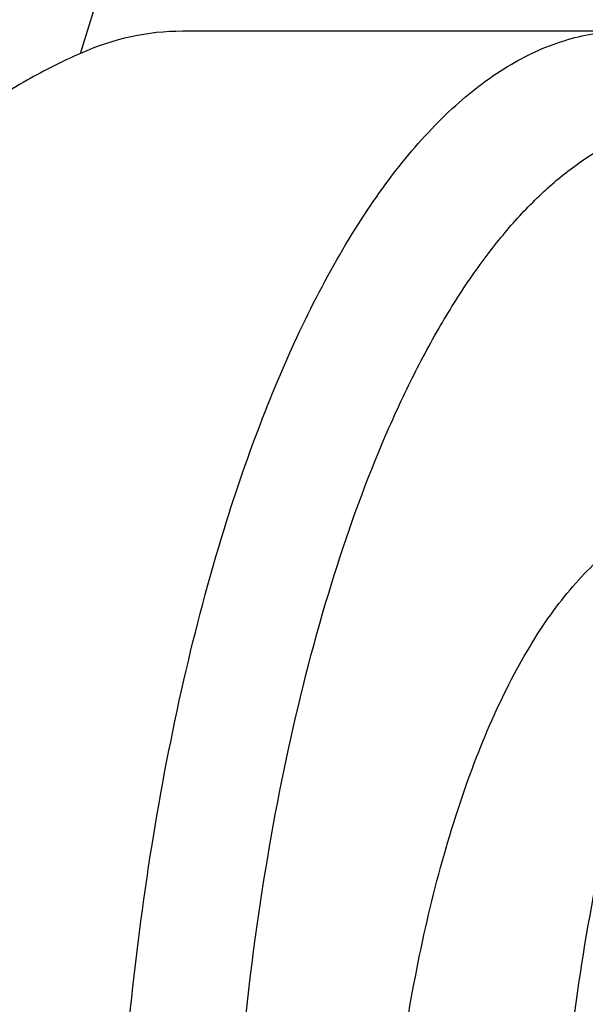
# Model space of a CAD drawing. Units: inches. Extents: x 0.4 to 16.6, y 0.6 to 10.4.
# Drawn here: x 7.3 to 7.4, y 3.9 to 4.1 of the extents above; entities that cross this region are included whole.
import ezdxf

# ---------------------------------------------------------------- set-up
doc = ezdxf.new("R2010")
doc.units = ezdxf.units.IN
doc.header["$LTSCALE"] = 0.935
doc.header["$MEASUREMENT"] = 0
doc.layers.get('0').update_dxf_attribs({"linetype": 'CONTINUOUS'})

msp = doc.modelspace()

# ---------------------------------------------------------------- linework, layer by layer
at = {"color": 7, "linetype": 'CONTINUOUS'}
for p, q in [((7.3110247137, 4.136404234), (7.3736927073, 4.3391979358)), ((7.4334400334, 4.1413746309), (7.3339245065, 4.1413746309))]:
    msp.add_line(p, q, dxfattribs=at)
msp.add_ellipse((7.3427844237, 3.8460990404), major_axis=(-0.010834169, 0.2952393889), ratio=0.4267602265, start_param=-0.0156592062, end_param=0.168082548, dxfattribs=at)
for points, knots in [([(7.3433686161, 4.0296452909), (7.3459522651, 4.0380059821), (7.3514172213, 4.0539167622), (7.360951609, 4.0761045083), (7.3713933791, 4.0954304445), (7.3826243528, 4.1116669107), (7.3945397914, 4.1246257474), (7.4070408506, 4.1341420295), (7.4181012855, 4.1391273822), (7.4269144312, 4.1410562532), (7.4312795726, 4.1413746066), (7.4334400334, 4.141374602)], [0, 0, 0, 0, 0.1727617838, 0.3318193079, 0.4762619567, 0.6057284362, 0.720620585, 0.8224003525, 0.9139513929, 0.9573472923, 1, 1, 1, 1]), ([(7.3110247137, 4.136404234), (7.3069271028, 4.1345982717), (7.2982705875, 4.1301719911), (7.2851184018, 4.1219310474), (7.2712932353, 4.1115602089), (7.2574200537, 4.0991359072), (7.2441023991, 4.0846950202), (7.2319699331, 4.0682496755), (7.2216868586, 4.0498379132), (7.2165361478, 4.0365271454), (7.2144094939, 4.0296452909)], [0, 0, 0, 0, 0.0907734733, 0.1967215654, 0.3142901744, 0.440683805, 0.5737299865, 0.7118227355, 0.8539869078, 1, 1, 1, 1]), ([(7.3675044992, 4.0174088742), (7.3707856948, 4.028026827), (7.3762249783, 4.043328434), (7.3849041854, 4.0624194391), (7.3916235436, 4.0750193286), (7.3987044169, 4.086249635), (7.4061083533, 4.0960456433), (7.4137966578, 4.1043503131), (7.4217322702, 4.1111132684), (7.4298791354, 4.1162875719), (7.4381980998, 4.1198260647), (7.4466375506, 4.1216821865), (7.4551256841, 4.1218223105), (7.4635784187, 4.1202436048), (7.4719211873, 4.116975437), (7.4800980199, 4.112064663), (7.4851932947, 4.1079052548), (7.4877031375, 4.1056008435)], [0, 0, 0, 0, 0.1828742394, 0.2666227805, 0.3449225177, 0.4176653929, 0.4848673144, 0.5466998808, 0.6035306586, 0.655969357, 0.7049088335, 0.7515355962, 0.7972750115, 0.8436556786, 0.8921309039, 0.943931944, 1, 1, 1, 1]), ([(7.4063028468, 3.6996107404), (7.4032049475, 3.7059235954), (7.3975249985, 3.7196878728), (7.3907230501, 3.7420476159), (7.3853062767, 3.7668102945), (7.3814044838, 3.7934054397), (7.3791101259, 3.8212219103), (7.378478202, 3.8496152438), (7.3795237799, 3.8779270094), (7.3822218607, 3.9055008205), (7.3865079693, 3.9316983968), (7.3922801641, 3.9559187792), (7.3994024438, 3.9776062966), (7.4065492713, 3.9936786921), (7.4128963151, 4.0047712695), (7.4177245394, 4.0118872832), (7.4227545859, 4.0180420548), (7.4279621527, 4.0232003645), (7.4333229726, 4.0273307124), (7.4388140694, 4.0304030204), (7.4444048933, 4.0323866899), (7.4482157434, 4.0329702941), (7.4500893775, 4.0330681962)], [0, 0, 0, 0, 0.0581692864, 0.1228748183, 0.1931166651, 0.2676510317, 0.3450676254, 0.4238522269, 0.5024431972, 0.5792855566, 0.6528853504, 0.7218672517, 0.7850397704, 0.8414772272, 0.8669975915, 0.890673975, 0.9125312044, 0.9326491044, 0.9511762266, 0.9683445256, 0.9844800137, 1, 1, 1, 1]), ([(7.4334400334, 3.5508234788), (7.4307464832, 3.5508234844), (7.4252751389, 3.551322235), (7.4171735815, 3.5535460448), (7.409178534, 3.5572219203), (7.4013318042, 3.5623164655), (7.3936641888, 3.5687950536), (7.3862060012, 3.5766218803), (7.3789875006, 3.5857580581), (7.3720398896, 3.5961599514), (7.3653939707, 3.6077782321), (7.3567323633, 3.6253166091), (7.3469893581, 3.6499690071), (7.337260201, 3.6825395351), (7.3293738038, 3.718278069), (7.3234858416, 3.7564946365), (7.319713405, 3.7964520534), (7.3181317259, 3.8373745497), (7.3187724123, 3.8784667995), (7.3216226096, 3.9189294301), (7.3266256334, 3.9579775333), (7.3336811083, 3.9948513482), (7.3398954951, 4.0184062673), (7.3433686161, 4.0296452909)], [0, 0, 0, 0, 0.0154291019, 0.0312716035, 0.047902507, 0.0656327605, 0.0847002604, 0.1052731904, 0.1274592214, 0.1513159084, 0.1768600431, 0.2040753039, 0.263305713, 0.3284336851, 0.3986047589, 0.4727802005, 0.5497907307, 0.6283809741, 0.7072494396, 0.7850866264, 0.8606128536, 0.9326171398, 1, 1, 1, 1]), ([(7.4877327474, 3.5866244312), (7.4851281066, 3.5842307638), (7.4798364912, 3.5799257817), (7.4713206956, 3.5749061873), (7.4626254392, 3.5716666476), (7.4538163229, 3.5702613906), (7.4449821306, 3.5707209201), (7.4362194538, 3.5730345434), (7.4276056367, 3.5771573276), (7.4191937889, 3.583033888), (7.4110250406, 3.5906104043), (7.4031390491, 3.5998329541), (7.3955774046, 3.6106425232), (7.3883834825, 3.6229717016), (7.3816001449, 3.6367433581), (7.3729125772, 3.6575115181), (7.3635125156, 3.6865166565), (7.3547572147, 3.7244623997), (7.348457273, 3.7655375406), (7.3447793076, 3.8086859818), (7.3438215928, 3.8527994307), (7.34560957, 3.8967396601), (7.3500957903, 3.9393758578), (7.3571598229, 3.9796071082), (7.363745339, 4.0052442274), (7.3675044992, 4.0174088742)], [0, 0, 0, 0, 0.0200513488, 0.0385251757, 0.0557921774, 0.0723385216, 0.0887340601, 0.1055678169, 0.1233747593, 0.1425859776, 0.1635137637, 0.1863610004, 0.2112397859, 0.2381901037, 0.26719521, 0.2981934094, 0.3657282958, 0.4397137848, 0.5187145639, 0.601075613, 0.6850063895, 0.7686556015, 0.8501828807, 0.9278304797, 1, 1, 1, 1]), ([(7.4360884199, 3.9875431319), (7.4329123474, 3.9770620308), (7.427381531, 3.9549806239), (7.4215470912, 3.920361348), (7.4179794542, 3.883738677), (7.4167790269, 3.8461019011), (7.4179790954, 3.8084650496), (7.4215463781, 3.771842157), (7.4273804743, 3.7372226586), (7.4329109848, 3.7151410728), (7.4360869176, 3.7046599273)], [0, 0, 0, 0, 0.1147515033, 0.2381597492, 0.3675521893, 0.4999990156, 0.6324460836, 0.7618392016, 0.8852484755, 1, 1, 1, 1])]:
    msp.add_open_spline(points, degree=3, knots=knots, dxfattribs=at)

doc.saveas('drawing.dxf')
